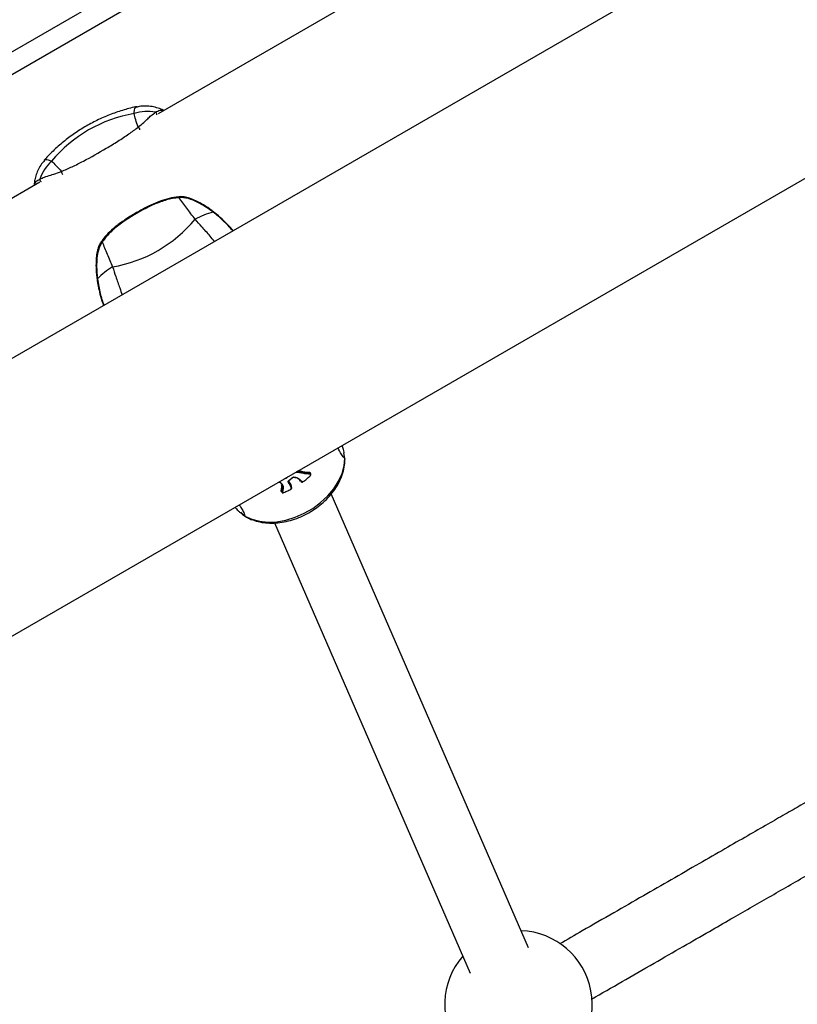
# Model space of a CAD drawing. Units: millimetres. Extents: x -7020 to 6982, y -5577 to 13375.
# Drawn here: x 1708 to 1904, y -1782 to -1535 of the extents above; entities that cross this region are included whole.
import ezdxf

# ---------------------------------------------------------------- set-up
doc = ezdxf.new("R2010")
doc.units = ezdxf.units.MM
doc.styles.add('SLDTEXTSTYLE0', font='TXT', dxfattribs={"width": 0.7})
doc.dimstyles.new('SLDDIMSTYLE0', dxfattribs={"dimtxt": 5, "dimasz": 3.302, "dimexe": 0, "dimexo": 0.0625, "dimgap": 1.25, "dimtad": 2, "dimdec": 0, "dimrnd": 1e-09, "dimzin": 12, "dimdsep": 46, "dimtxsty": 'SLDTEXTSTYLE0', "dimsah": 1, "dimcen": 0.09, "dimadec": 0, "dimazin": 3, "dimtfac": 1, "dimtofl": 0, "dimtmove": 0, "dimatfit": 3, "dimfxl": 1, "dimfrac": 2, "dimtolj": 1, "dimtzin": 12, "dimarcsym": 0})

# ---------------------------------------------------------------- blocks, each defined once
blk = doc.blocks.new('_D_1')
at = {"color": 7, "linetype": 'Continuous', "lineweight": 0, "transparency": 16777216}
for p, q in [((4154.88, 3693.43), (-7014.15, 3693.43)), ((-7013.15, -3890.81), (-7013.15, 3693.43)), ((1906.76, -3890.81), (-7014.15, -3890.81))]:
    blk.add_line(p, q, dxfattribs=at)
at = {"color": 7, "linetype": 'Continuous', "lineweight": 18, "transparency": 16777216}
for points in [[(-7013.15, 3693.43), (-7013.66, 3690.13), (-7012.65, 3690.13)], [(-7013.15, -3890.81), (-7012.65, -3887.51), (-7013.66, -3887.51)]]:
    blk.add_solid(points, dxfattribs=at)
at = {"color": 7, "linetype": 'Continuous', "lineweight": 18, "transparency": 16777216, "insert": (-7019.6, -130.53), "char_height": 5, "attachment_point": 1, "rotation": 90, "style": 'SLDTEXTSTYLE0'}
blk.add_mtext('7584', dxfattribs=at)
blk = doc.blocks.new('_D_2')
at = {"color": 7, "linetype": 'Continuous', "lineweight": 0, "transparency": 16777216}
for p, q in [((6464.03, 3895.25), (6464.03, -5576.82)), ((-6132.09, -1072.96), (-6132.09, -5576.82)), ((-6132.09, -5575.82), (6464.03, -5575.82))]:
    blk.add_line(p, q, dxfattribs=at)
at = {"color": 7, "linetype": 'Continuous', "lineweight": 18, "transparency": 16777216}
for points in [[(-6132.09, -5575.82), (-6128.79, -5576.33), (-6128.79, -5575.31)], [(6464.03, -5575.82), (6460.73, -5575.31), (6460.73, -5576.33)]]:
    blk.add_solid(points, dxfattribs=at)
at = {"color": 7, "linetype": 'Continuous', "lineweight": 18, "transparency": 16777216, "insert": (158.68, -5569.37), "char_height": 5, "attachment_point": 1, "style": 'SLDTEXTSTYLE0'}
blk.add_mtext('12596', dxfattribs=at)

msp = doc.modelspace()

# ---------------------------------------------------------------- linework, layer by layer
at = {"color": 7, "linetype": 'Continuous', "lineweight": 25}
for p, q in [((1643.01, -1579.35), (2284.18, -1209.17)), ((2286.53, -1213.59), (1645.66, -1583.6)), ((2386.37, -1227.16), (1607.49, -1676.85)), ((1637.64, -1729.07), (2416.52, -1279.38)), ((1964.66, -1430.43), (1743.24, -1558.27)), ((1713.51, -1575.43), (1659.09, -1606.85)), ((1727.87, -1599.73), (1727.87, -1599.73)), ((1790.06, -1644.71), (1789.78, -1643.31)), ((1790.06, -1644.71), (1790.08, -1644.91)), ((1775.08, -1649.75), (1775.05, -1649.73)), ((1775.4, -1649.53), (1775.4, -1649.54)), ((1775.87, -1649.26), (1775.5, -1649.63)), ((1775.93, -1650.36), (1776.84, -1649.58)), ((1777.96, -1648.05), (1777.96, -1648.06)), ((1777.96, -1648.06), (1778.01, -1648.12)), ((1778.4, -1647.8), (1778.71, -1647.86)), ((1778.71, -1648), (1778.87, -1648.2)), ((1780.83, -1648.33), (1781.02, -1648.51)), ((1781.2, -1648.34), (1781.39, -1648.52)), ((1781.3, -1649.19), (1781.34, -1649.15)), ((1773.56, -1650.59), (1773.67, -1650.64)), ((1774.33, -1652.17), (1774.42, -1652.41)), ((1776.36, -1651.3), (1776.48, -1651.53)), ((1779.07, -1650.44), (1779.08, -1650.44)), ((1779.07, -1650.45), (1779.23, -1650.65)), ((1779.23, -1650.65), (1779.23, -1650.65)), ((1774.22, -1653.03), (1774.23, -1653.05)), ((1774.23, -1653.05), (1774.31, -1653.3)), ((1774.31, -1653.29), (1774.31, -1653.28)), ((1836.17, -1767.52), (1786.66, -1653.62)), ((1763.92, -1658.23), (1764.96, -1659.2)), ((1764.96, -1659.2), (1765.12, -1659.32)), ((1772.38, -1660.91), (1821.49, -1773.9))]:
    msp.add_line(p, q, dxfattribs=at)
at = {"color": 7, "linetype": 'Continuous', "lineweight": 25, "flags": 128}
for points in [[(1764.96, -1659.2), (1766.68, -1660), (1768.62, -1660.51), (1770.74, -1660.71), (1772.98, -1660.6), (1775.29, -1660.19), (1777.6, -1659.48), (1779.85, -1658.49), (1782, -1657.25), (1783.98, -1655.79), (1785.75, -1654.15), (1787.26, -1652.36), (1788.47, -1650.47), (1789.36, -1648.53), (1789.89, -1646.6), (1790.06, -1644.71)], [(1781.3, -1648.42), (1781.28, -1648.39), (1781.2, -1648.34), (1781.2, -1648.34), (1781.2, -1648.34)], [(1781.5, -1648.6), (1781.4, -1648.51), (1781.31, -1648.41)], [(1779.07, -1650.44), (1779.08, -1650.46), (1779.15, -1650.54), (1779.23, -1650.65)], [(1774.22, -1653.03), (1774.26, -1653.15), (1774.3, -1653.26), (1774.31, -1653.28)]]:
    msp.add_lwpolyline(points, dxfattribs=at)
at = {"color": 7, "linetype": 'Continuous', "lineweight": 25}
for centre, radius, start, end in [((1743.04, -1592.24), 34.54, 99.7619, 140.2381), ((1740.46, -1568.2), 10.52, 78.5105, 108.1574), ((1742.37, -1558.38), 0.527, 348.3229, 69.7506), ((1737.76, -1562.44), 0.907, 7.7893, 63.1325), ((1723.5, -1577.99), 10.52, 131.8426, 161.4895), ((1719.86, -1572.78), 0.907, 176.8675, 232.2107), ((1714.04, -1574.74), 0.527, 170.2494, 251.6771), ((1748.69, -1579.24), 0.316, 152.2441, 192.6574), ((1761.36, -1600.47), 18.06, 103.9185, 119.3888), ((1757.22, -1583.05), 0.233, 119.1775, 150.14), ((1725.94, -1562.64), 34.54, 279.7619, 320.2381), ((1728.95, -1590.64), 0.318, 47.4552, 87.5514), ((1741, -1612.23), 18.06, 120.6112, 136.0815), ((1727.99, -1599.94), 0.241, 90.2721, 120.2231), ((1775.01, -1649.65), 0.121, 307.4404, 342.8481), ((1775.58, -1649.44), 0.208, 207.8242, 247.0309), ((1776.83, -1649.56), 0.0205, 234.6648, 299.9437), ((1777.09, -1649.41), 0.0635, 266.2099, 325.5189), ((1777.94, -1648.03), 0.0388, 275.117, 324.883), ((1777.9, -1648.2), 0.13, 328.9259, 34.7117), ((1781.25, -1649.23), 0.0156, 350.2538, 45.5066), ((1781.29, -1649.18), 0.0171, 240.8872, 304.4667), ((1775.77, -1650.49), 0.0948, 294.2827, 23.1039), ((1775.92, -1650.34), 0.0224, 235.1793, 297.6336), ((1779, -1650.5), 0.0974, 41.7299, 128.2958), ((1779.3, -1650.58), 0.0976, 221.7711, 308.8003), ((1779.45, -1650.66), 0.0252, 7.1126, 40.0274), ((1774.13, -1653.07), 0.104, 23.2036, 105.6322), ((1774.4, -1653.24), 0.104, 203.3154, 285.918), ((1774.57, -1653.35), 0.0199, 197.4862, 239.8111), ((1833.61, -1781.71), 18.5, 139.1132, 87.8692)]:
    msp.add_arc(centre, radius, start, end, dxfattribs=at)
for points, knots in [([(1737.93, -1556.48), (1737.8, -1556.5), (1736.56, -1556.73), (1734.25, -1557.37), (1731, -1558.48), (1727.85, -1559.88), (1724.79, -1561.52), (1721.86, -1563.41), (1719.09, -1565.54), (1716.65, -1567.71), (1715.25, -1569.25), (1714.63, -1569.94)], [0, 0, 0, 0, 0.014131, 0.13902, 0.264189, 0.389836, 0.515917, 0.642487, 0.769627, 0.89742, 1, 1, 1, 1]), ([(1737.18, -1558.2), (1737.2, -1557.88), (1737.26, -1557.2), (1737.5, -1556.63), (1737.8, -1556.55), (1737.93, -1556.52)], [0, 0, 0, 0, 0.335098, 0.719157, 1, 1, 1, 1]), ([(1738.17, -1561.63), (1737.97, -1560.99), (1737.56, -1559.69), (1737.31, -1558.7), (1737.18, -1558.2)], [0, 0, 0, 0, 0.497551, 1, 1, 1, 1]), ([(1744.65, -1557.45), (1744.61, -1557.42), (1744.17, -1557.17), (1743.18, -1556.81), (1741.7, -1556.43), (1740.11, -1556.3), (1738.83, -1556.35), (1738.12, -1556.53), (1737.94, -1556.58)], [0, 0, 0, 0, 0.022839, 0.234936, 0.457121, 0.686855, 0.921956, 1, 1, 1, 1]), ([(1738.17, -1561.63), (1738.68, -1561.22), (1739.65, -1560.43), (1740.62, -1559.47), (1741.6, -1558.57), (1742.2, -1558.14), (1742.55, -1557.89)], [0, 0, 0, 0, 0.2373921, 0.4547257, 0.6769157, 1, 1, 1, 1]), ([(1742.55, -1557.89), (1742.94, -1557.67), (1743.72, -1557.24), (1744.35, -1557.38), (1744.66, -1557.44)], [0, 0, 0, 0, 0.503655, 1, 1, 1, 1]), ([(1718.96, -1572.73), (1719.85, -1572.34), (1721.65, -1571.57), (1725.47, -1569.65), (1729.31, -1567.48), (1733.11, -1565.17), (1735.83, -1563.38), (1737.42, -1562.19), (1738.17, -1561.63)], [0, 0, 0, 0, 0.136962, 0.277717, 0.56804, 0.718064, 0.867731, 1, 1, 1, 1]), ([(1714.69, -1570), (1714.45, -1570.27), (1713.86, -1570.93), (1713.17, -1572.11), (1712.6, -1573.45), (1712.26, -1574.78), (1712.1, -1575.72), (1712.09, -1576.19), (1712.09, -1576.25)], [0, 0, 0, 0, 0.158555, 0.376242, 0.584328, 0.783246, 0.973304, 1, 1, 1, 1]), ([(1714.65, -1569.96), (1714.74, -1569.86), (1714.95, -1569.64), (1715.57, -1569.72), (1716.2, -1570.01), (1716.48, -1570.15)], [0, 0, 0, 0, 0.271263, 0.664868, 1, 1, 1, 1]), ([(1716.48, -1570.15), (1716.85, -1570.5), (1717.58, -1571.22), (1718.5, -1572.22), (1718.96, -1572.73)], [0, 0, 0, 0, 0.4974563, 1, 1, 1, 1]), ([(1713.52, -1574.65), (1713.9, -1574.48), (1714.65, -1574.13), (1716.13, -1573.69), (1717.6, -1573.27), (1718.63, -1572.86), (1718.96, -1572.73)], [0, 0, 0, 0, 0.303735, 0.6127638, 0.8737386, 1, 1, 1, 1]), ([(1712.11, -1576.24), (1712.22, -1575.9), (1712.42, -1575.29), (1713.19, -1574.84), (1713.52, -1574.65)], [0, 0, 0, 0, 0.563282, 1, 1, 1, 1]), ([(1748.41, -1579.13), (1748.18, -1579.15), (1747.16, -1579.21), (1745.39, -1579.63), (1743.08, -1580.41), (1740.69, -1581.48), (1738.01, -1582.93), (1735.36, -1584.51), (1732.98, -1586.18), (1731.13, -1587.79), (1729.81, -1589.16), (1729.19, -1590.06), (1729, -1590.34)], [0, 0, 0, 0, 0.029781, 0.13524, 0.236976, 0.349007, 0.477047, 0.634198, 0.751229, 0.857065, 0.954556, 1, 1, 1, 1]), ([(1748.38, -1579.31), (1747.36, -1579.47), (1745.29, -1579.78), (1741.26, -1581.32), (1737.38, -1583.43), (1733.66, -1585.89), (1731.11, -1587.97), (1729.79, -1589.63), (1729.16, -1590.4)], [0, 0, 0, 0, 0.136962, 0.277717, 0.56804, 0.718064, 0.867731, 1, 1, 1, 1]), ([(1757.02, -1582.94), (1756.22, -1582.38), (1754.61, -1581.24), (1752.14, -1579.97), (1750.02, -1579.26), (1748.78, -1579.3), (1748.38, -1579.31)], [0, 0, 0, 0, 0.303735, 0.612764, 0.873739, 1, 1, 1, 1]), ([(1752.5, -1584.73), (1751.79, -1583.79), (1750.38, -1581.9), (1749.05, -1580.18), (1748.38, -1579.31)], [0, 0, 0, 0, 0.497456, 1, 1, 1, 1]), ([(1757.1, -1582.86), (1756.96, -1582.75), (1756.16, -1582.13), (1754.71, -1581.15), (1752.83, -1580.11), (1751.21, -1579.44), (1749.84, -1579.13), (1748.92, -1579.01), (1748.48, -1579.1), (1748.41, -1579.11)], [0, 0, 0, 0, 0.052805, 0.312824, 0.540262, 0.717755, 0.859956, 0.97818, 1, 1, 1, 1]), ([(1761.95, -1587.67), (1761.15, -1586.76), (1759.65, -1585.05), (1757.86, -1583.61), (1757.02, -1582.94)], [0, 0, 0, 0, 0.531796, 1, 1, 1, 1]), ([(1762.05, -1587.61), (1761.93, -1587.47), (1761.21, -1586.6), (1759.82, -1585.2), (1758.28, -1583.74), (1757.35, -1583.07), (1757.09, -1582.87)], [0, 0, 0, 0, 0.0820904, 0.4986984, 0.8581894, 1, 1, 1, 1]), ([(1757.36, -1590.32), (1756.99, -1589.87), (1755.94, -1588.61), (1754.3, -1586.72), (1753.07, -1585.36), (1752.5, -1584.73)], [0, 0, 0, 0, 0.231976, 0.646801, 1, 1, 1, 1]), ([(1728.98, -1590.34), (1728.9, -1590.43), (1728.59, -1590.82), (1728.24, -1591.67), (1727.87, -1592.91), (1727.65, -1594.48), (1727.6, -1596.4), (1727.68, -1598.2), (1727.84, -1599.34), (1727.89, -1599.73)], [0, 0, 0, 0, 0.0390732, 0.1515813, 0.283188, 0.4453363, 0.6446194, 0.8805331, 1, 1, 1, 1]), ([(1729.16, -1590.4), (1728.81, -1591.07), (1728.12, -1592.35), (1727.83, -1594.5), (1727.73, -1596.92), (1727.89, -1598.67), (1727.99, -1599.7)], [0, 0, 0, 0, 0.2373921, 0.4547257, 0.6769157, 1, 1, 1, 1]), ([(1729.16, -1590.4), (1729.58, -1591.41), (1730.4, -1593.42), (1731.33, -1595.59), (1731.8, -1596.68)], [0, 0, 0, 0, 0.4975509, 1, 1, 1, 1]), ([(1731.8, -1596.68), (1732.06, -1597.49), (1732.61, -1599.21), (1733.43, -1601.58), (1733.99, -1603.11), (1734.2, -1603.69)], [0, 0, 0, 0, 0.3532021, 0.7580094, 1, 1, 1, 1]), ([(1727.88, -1599.73), (1727.96, -1600.35), (1728.05, -1601.11), (1728.23, -1601.85), (1728.26, -1601.98)], [0, 0, 0, 0, 0.821273, 1, 1, 1, 1]), ([(1727.99, -1599.7), (1728.18, -1600.94), (1728.55, -1603.21), (1729.27, -1605.36), (1729.61, -1606.34)], [0, 0, 0, 0, 0.545335, 1, 1, 1, 1]), ([(1728.26, -1601.98), (1728.42, -1602.67), (1728.76, -1604.17), (1729.25, -1605.61), (1729.52, -1606.39)], [0, 0, 0, 0, 0.457175, 1, 1, 1, 1]), ([(2080.8, -1630.27), (2078.19, -1631.78), (2072.96, -1634.79), (2065.17, -1639.27), (2057.84, -1643.49), (2051.37, -1647.21), (2045.77, -1650.43), (2040.77, -1653.31), (2035.97, -1656.07), (2031.13, -1658.85), (2023.13, -1663.45), (2011.79, -1669.98), (1997.02, -1678.48), (1982, -1687.12), (1967.9, -1695.23), (1954.79, -1702.77), (1942.72, -1709.71), (1930.87, -1716.53), (1919.48, -1723.08), (1910.76, -1728.1), (1904.52, -1731.69), (1900.39, -1734.07), (1895.93, -1736.63), (1890.89, -1739.53), (1885.15, -1742.83), (1878.74, -1746.52), (1871.91, -1750.45), (1864.74, -1754.57), (1857.29, -1758.86), (1850.26, -1762.9), (1845.81, -1765.46), (1843.91, -1766.55)], [0, 0, 0, 0, 0.036806, 0.07341, 0.106108, 0.1349, 0.15847, 0.179013, 0.199269, 0.219705, 0.24032, 0.299856, 0.360413, 0.421009, 0.481604, 0.530084, 0.578563, 0.626928, 0.673413, 0.71742, 0.734329, 0.750851, 0.76897, 0.79022, 0.814599, 0.842107, 0.872745, 0.903579, 0.937042, 0.973136, 1, 1, 1, 1]), ([(1790.06, -1644.71), (1789.98, -1644.66), (1789.83, -1644.56), (1789.38, -1643.98), (1788.88, -1643.16), (1788.49, -1642.4), (1788.32, -1642.07)], [0, 0, 0, 0, 0.214426, 0.432324, 0.758314, 1, 1, 1, 1]), ([(1789.88, -1643.29), (1789.87, -1643.24), (1789.81, -1642.96), (1789.64, -1642.34), (1789.49, -1641.79), (1789.39, -1641.45)], [0, 0, 0, 0, 0.0639911, 0.4245319, 1, 1, 1, 1]), ([(1765.12, -1659.32), (1765.44, -1659.49), (1766.29, -1659.96), (1767.81, -1660.5), (1769.69, -1660.88), (1771.7, -1661), (1773.78, -1660.86), (1775.89, -1660.46), (1777.99, -1659.81), (1780.04, -1658.92), (1782, -1657.81), (1783.82, -1656.5), (1785.48, -1655.02), (1786.93, -1653.39), (1788.14, -1651.63), (1789.1, -1649.79), (1789.75, -1647.89), (1790.05, -1646.25), (1790.07, -1645.26), (1790.08, -1644.91)], [0, 0, 0, 0, 0.035944, 0.095235, 0.155276, 0.216306, 0.278003, 0.340045, 0.40219, 0.464356, 0.526558, 0.58885, 0.651284, 0.713921, 0.776794, 0.839841, 0.902799, 0.965258, 1, 1, 1, 1]), ([(1851.95, -1780.39), (1854.48, -1778.93), (1859.62, -1775.98), (1867.32, -1771.55), (1874.64, -1767.34), (1881.09, -1763.63), (1886.69, -1760.41), (1891.68, -1757.53), (1896.47, -1754.78), (1901.3, -1752), (1909.29, -1747.4), (1920.62, -1740.89), (1935.38, -1732.39), (1950.39, -1723.76), (1964.49, -1715.65), (1977.6, -1708.11), (1989.67, -1701.16), (2001.53, -1694.34), (2012.92, -1687.79), (2021.66, -1682.76), (2027.9, -1679.17), (2032.04, -1676.79), (2036.5, -1674.22), (2041.55, -1671.32), (2047.3, -1668.01), (2053.72, -1664.32), (2060.55, -1660.39), (2067.74, -1656.25), (2075.2, -1651.96), (2082.27, -1647.89), (2086.75, -1645.31), (2088.67, -1644.21)], [0, 0, 0, 0, 0.035735, 0.072372, 0.105098, 0.133914, 0.157503, 0.178064, 0.198337, 0.21879, 0.239423, 0.299008, 0.359615, 0.420261, 0.480906, 0.529425, 0.577945, 0.626349, 0.672873, 0.716916, 0.73384, 0.750376, 0.76851, 0.789776, 0.814176, 0.841707, 0.872371, 0.903232, 0.936725, 0.972851, 1, 1, 1, 1]), ([(1775.5, -1649.63), (1775.5, -1649.63), (1775.47, -1649.66), (1775.42, -1649.7), (1775.32, -1649.74), (1775.23, -1649.77), (1775.14, -1649.77), (1775.1, -1649.76), (1775.08, -1649.75)], [0, 0, 0, 0, 0.022986, 0.218588, 0.414239, 0.609765, 0.805023, 1, 1, 1, 1]), ([(1775.25, -1649.62), (1775.26, -1649.61), (1775.29, -1649.61), (1775.34, -1649.58), (1775.38, -1649.55), (1775.4, -1649.54), (1775.4, -1649.54)], [0, 0, 0, 0, 0.177087, 0.56569, 0.954307, 1, 1, 1, 1]), ([(1775.91, -1650.36), (1776.09, -1650.21), (1776.4, -1649.95), (1776.7, -1649.68), (1776.82, -1649.58)], [0, 0, 0, 0, 0.598959, 1, 1, 1, 1]), ([(1776.82, -1649.58), (1776.84, -1649.56), (1776.89, -1649.52), (1776.98, -1649.47), (1777.07, -1649.44), (1777.12, -1649.44), (1777.14, -1649.44)], [0, 0, 0, 0, 0.228359, 0.485818, 0.743093, 1, 1, 1, 1]), ([(1776.84, -1649.58), (1776.86, -1649.57), (1776.89, -1649.54), (1776.96, -1649.5), (1777.02, -1649.47), (1777.07, -1649.47), (1777.08, -1649.47), (1777.09, -1649.47)], [0, 0, 0, 0, 0.200246, 0.44829, 0.697508, 0.902485, 1, 1, 1, 1]), ([(1777.14, -1649.44), (1777.27, -1649.45), (1777.51, -1649.47), (1777.96, -1649.55), (1778.22, -1649.66), (1778.4, -1649.74)], [0, 0, 0, 0, 0.256999, 0.514202, 1, 1, 1, 1]), ([(1778.27, -1649.74), (1778.27, -1649.74), (1778.1, -1649.66), (1777.84, -1649.55), (1777.44, -1649.47), (1777.23, -1649.46), (1777.14, -1649.45)], [0, 0, 0, 0, 0.000032, 0.520526, 0.795028, 1, 1, 1, 1]), ([(1778.02, -1648.26), (1778, -1648.26), (1777.97, -1648.26), (1777.93, -1648.24), (1777.9, -1648.2), (1777.9, -1648.14), (1777.92, -1648.09), (1777.94, -1648.06)], [0, 0, 0, 0, 0.107737, 0.330791, 0.55371, 0.77672, 1, 1, 1, 1]), ([(1777.95, -1648.1), (1777.95, -1648.1), (1777.95, -1648.1), (1777.95, -1648.08), (1777.97, -1648.06), (1777.97, -1648.05)], [0, 0, 0, 0, 0.293146, 0.691127, 1, 1, 1, 1]), ([(1777.95, -1648.1), (1777.95, -1648.1), (1777.96, -1648.11), (1777.98, -1648.12), (1778, -1648.12), (1778.01, -1648.12)], [0, 0, 0, 0, 0.185914, 0.735027, 1, 1, 1, 1]), ([(1778.01, -1648.12), (1778.14, -1648.12), (1778.36, -1648.12), (1778.64, -1648.15), (1778.79, -1648.18), (1778.87, -1648.2), (1778.87, -1648.2)], [0, 0, 0, 0, 0.404942, 0.704012, 0.999955, 1, 1, 1, 1]), ([(1778.87, -1648.34), (1778.79, -1648.32), (1778.63, -1648.29), (1778.36, -1648.26), (1778.14, -1648.26), (1778.02, -1648.26)], [0, 0, 0, 0, 0.29833, 0.595421, 1, 1, 1, 1]), ([(1778.71, -1648), (1778.71, -1648), (1778.6, -1647.98), (1778.44, -1647.94), (1778.26, -1647.93), (1778.19, -1647.92)], [0, 0, 0, 0, 0.000072, 0.623473, 1, 1, 1, 1]), ([(1778.27, -1649.74), (1778.28, -1649.74), (1778.29, -1649.76), (1778.32, -1649.77), (1778.35, -1649.77), (1778.38, -1649.76), (1778.39, -1649.75), (1778.4, -1649.74), (1778.4, -1649.74)], [0, 0, 0, 0, 0.213536, 0.427066, 0.640785, 0.854906, 0.964014, 1, 1, 1, 1]), ([(1779.23, -1650.65), (1779.13, -1650.5), (1778.98, -1650.29), (1778.74, -1650.09), (1778.62, -1649.99), (1778.55, -1649.94), (1778.44, -1649.86), (1778.35, -1649.79), (1778.27, -1649.74)], [0, 0, 0, 0, 0.397947, 0.597445, 0.69744, 0.747443, 0.797551, 1, 1, 1, 1]), ([(1778.4, -1649.74), (1778.4, -1649.74), (1778.47, -1649.8), (1778.57, -1649.86), (1778.68, -1649.94), (1778.75, -1650), (1778.87, -1650.1), (1779.11, -1650.3), (1779.26, -1650.51), (1779.36, -1650.66)], [0, 0, 0, 0, 0.004005, 0.202969, 0.252709, 0.302448, 0.401928, 0.600927, 1, 1, 1, 1]), ([(1778.94, -1650.43), (1778.84, -1650.29), (1778.68, -1650.07), (1778.48, -1649.89), (1778.41, -1649.84), (1778.41, -1649.84)], [0, 0, 0, 0, 0.6653, 0.996945, 1, 1, 1, 1]), ([(1778.71, -1647.86), (1778.71, -1647.86), (1779.02, -1647.93), (1779.51, -1648.05), (1780.22, -1648.14), (1780.62, -1648.17), (1780.82, -1648.19)], [0, 0, 0, 0, 0.000592, 0.442778, 0.721662, 1, 1, 1, 1]), ([(1780.83, -1648.33), (1780.83, -1648.33), (1780.63, -1648.31), (1780.23, -1648.28), (1779.51, -1648.19), (1779.01, -1648.07), (1778.71, -1648)], [0, 0, 0, 0, 0.0000166, 0.2785972, 0.5579657, 1, 1, 1, 1]), ([(1778.87, -1648.2), (1779.06, -1648.24), (1779.45, -1648.33), (1780.16, -1648.45), (1780.69, -1648.49), (1781.02, -1648.51), (1781.02, -1648.51)], [0, 0, 0, 0, 0.276767, 0.552864, 0.999983, 1, 1, 1, 1]), ([(1781.03, -1648.65), (1780.7, -1648.63), (1780.17, -1648.59), (1779.45, -1648.47), (1779.06, -1648.38), (1778.87, -1648.34)], [0, 0, 0, 0, 0.447368, 0.724021, 1, 1, 1, 1]), ([(1779.47, -1650.64), (1779.64, -1650.52), (1779.99, -1650.26), (1780.59, -1649.8), (1781, -1649.44), (1781.26, -1649.22)], [0, 0, 0, 0, 0.280901, 0.561522, 1, 1, 1, 1]), ([(1780.83, -1648.33), (1780.83, -1648.32), (1780.81, -1648.3), (1780.8, -1648.26), (1780.81, -1648.22), (1780.82, -1648.2), (1780.82, -1648.19)], [0, 0, 0, 0, 0.25, 0.5, 0.75, 1, 1, 1, 1]), ([(1780.82, -1648.19), (1780.87, -1648.19), (1780.97, -1648.19), (1781.1, -1648.2), (1781.17, -1648.2), (1781.19, -1648.21)], [0, 0, 0, 0, 0.4027, 0.8054, 1, 1, 1, 1]), ([(1781.2, -1648.34), (1781.2, -1648.34), (1781.18, -1648.34), (1781.11, -1648.34), (1780.99, -1648.33), (1780.88, -1648.33), (1780.83, -1648.33), (1780.83, -1648.33)], [0, 0, 0, 0, 0.0000986, 0.1767721, 0.5883856, 0.9999014, 1, 1, 1, 1]), ([(1781.02, -1648.51), (1781.02, -1648.51), (1781.07, -1648.51), (1781.17, -1648.52), (1781.3, -1648.52), (1781.37, -1648.52), (1781.39, -1648.52), (1781.39, -1648.52)], [0, 0, 0, 0, 0.000098, 0.410619, 0.821238, 0.999902, 1, 1, 1, 1]), ([(1781.4, -1648.66), (1781.38, -1648.66), (1781.31, -1648.66), (1781.19, -1648.66), (1781.08, -1648.65), (1781.03, -1648.65)], [0, 0, 0, 0, 0.159569, 0.578396, 1, 1, 1, 1]), ([(1781.2, -1648.34), (1781.19, -1648.34), (1781.18, -1648.32), (1781.17, -1648.29), (1781.17, -1648.26), (1781.18, -1648.23), (1781.19, -1648.21), (1781.19, -1648.21), (1781.19, -1648.21)], [0, 0, 0, 0, 0.212797, 0.425565, 0.639194, 0.854651, 0.975191, 1, 1, 1, 1]), ([(1781.19, -1648.21), (1781.23, -1648.22), (1781.29, -1648.25), (1781.35, -1648.32), (1781.37, -1648.4), (1781.35, -1648.44), (1781.35, -1648.45)], [0, 0, 0, 0, 0.348424, 0.693236, 0.920607, 1, 1, 1, 1]), ([(1781.25, -1649.24), (1781.26, -1649.24), (1781.28, -1649.22), (1781.29, -1649.2), (1781.3, -1649.19)], [0, 0, 0, 0, 0.429077, 1, 1, 1, 1]), ([(1781.26, -1649.22), (1781.27, -1649.22), (1781.28, -1649.21), (1781.28, -1649.2), (1781.29, -1649.19)], [0, 0, 0, 0, 0.8363174, 1, 1, 1, 1]), ([(1781.29, -1649.19), (1781.34, -1649.13), (1781.41, -1649.03), (1781.49, -1648.9), (1781.52, -1648.83), (1781.53, -1648.78), (1781.49, -1648.71), (1781.44, -1648.69), (1781.4, -1648.66)], [0, 0, 0, 0, 0.292742, 0.42235, 0.527966, 0.599876, 0.695246, 1, 1, 1, 1]), ([(1781.34, -1649.15), (1781.36, -1649.11), (1781.43, -1649.02), (1781.51, -1648.9), (1781.56, -1648.78), (1781.56, -1648.69), (1781.53, -1648.63), (1781.51, -1648.6), (1781.5, -1648.6)], [0, 0, 0, 0, 0.1817703, 0.4963481, 0.6542917, 0.7845475, 0.9139561, 1, 1, 1, 1]), ([(1781.4, -1648.66), (1781.4, -1648.66), (1781.4, -1648.66), (1781.41, -1648.64), (1781.42, -1648.61), (1781.42, -1648.58), (1781.41, -1648.55), (1781.4, -1648.53), (1781.39, -1648.52)], [0, 0, 0, 0, 0.024539, 0.14976, 0.36412, 0.57664, 0.788305, 1, 1, 1, 1]), ([(1781.39, -1648.52), (1781.39, -1648.52), (1781.43, -1648.54), (1781.46, -1648.57), (1781.49, -1648.6)], [0, 0, 0, 0, 0.000236, 1, 1, 1, 1]), ([(1773.56, -1650.61), (1773.57, -1650.62), (1773.57, -1650.63), (1773.6, -1650.65), (1773.62, -1650.66), (1773.65, -1650.65), (1773.67, -1650.64), (1773.67, -1650.64), (1773.67, -1650.64)], [0, 0, 0, 0, 0.21369, 0.427376, 0.641198, 0.855308, 0.960928, 1, 1, 1, 1]), ([(1774.42, -1652.41), (1774.42, -1652.41), (1774.44, -1652.22), (1774.49, -1651.76), (1774.28, -1651.1), (1773.8, -1650.77), (1773.56, -1650.61)], [0, 0, 0, 0, 0.000015, 0.25541, 0.625909, 1, 1, 1, 1]), ([(1773.67, -1650.64), (1773.68, -1650.64), (1773.92, -1650.81), (1774.41, -1651.14), (1774.62, -1651.81), (1774.57, -1652.28), (1774.55, -1652.47)], [0, 0, 0, 0, 0.013225, 0.372645, 0.745253, 1, 1, 1, 1]), ([(1774.1, -1652.97), (1774.1, -1652.89), (1774.11, -1652.72), (1774.13, -1652.51), (1774.16, -1652.35), (1774.18, -1652.23), (1774.2, -1652.15), (1774.21, -1652.1)], [0, 0, 0, 0, 0.296179, 0.591709, 0.755037, 0.836692, 1, 1, 1, 1]), ([(1774.21, -1652.1), (1774.24, -1651.91), (1774.28, -1651.63), (1774.18, -1651.4), (1774.14, -1651.32)], [0, 0, 0, 0, 0.673945, 1, 1, 1, 1]), ([(1774.21, -1652.1), (1774.22, -1652.1), (1774.24, -1652.1), (1774.27, -1652.11), (1774.29, -1652.12), (1774.31, -1652.13), (1774.32, -1652.15), (1774.33, -1652.16), (1774.33, -1652.17)], [0, 0, 0, 0, 0.198717, 0.431088, 0.560534, 0.698501, 0.84499, 1, 1, 1, 1]), ([(1774.33, -1652.17), (1774.33, -1652.17), (1774.32, -1652.22), (1774.31, -1652.29), (1774.28, -1652.41), (1774.25, -1652.57), (1774.23, -1652.78), (1774.22, -1652.95), (1774.22, -1653.03)], [0, 0, 0, 0, 0.000038, 0.164163, 0.246027, 0.409072, 0.703257, 1, 1, 1, 1]), ([(1774.31, -1653.28), (1774.31, -1653.18), (1774.32, -1653), (1774.35, -1652.78), (1774.37, -1652.63), (1774.4, -1652.53), (1774.41, -1652.46), (1774.42, -1652.41), (1774.42, -1652.41)], [0, 0, 0, 0, 0.3303758, 0.6659654, 0.7498105, 0.8333548, 0.9999624, 1, 1, 1, 1]), ([(1774.55, -1652.47), (1774.54, -1652.52), (1774.52, -1652.59), (1774.5, -1652.69), (1774.47, -1652.84), (1774.44, -1653.06), (1774.43, -1653.24), (1774.43, -1653.34)], [0, 0, 0, 0, 0.167532, 0.251274, 0.335014, 0.66913, 1, 1, 1, 1]), ([(1774.55, -1653.36), (1774.86, -1653.23), (1775.51, -1652.96), (1776.14, -1652.64), (1776.47, -1652.48)], [0, 0, 0, 0, 0.475835, 1, 1, 1, 1]), ([(1775.81, -1650.58), (1775.81, -1650.57), (1775.8, -1650.54), (1775.8, -1650.49), (1775.84, -1650.42), (1775.89, -1650.38), (1775.91, -1650.36)], [0, 0, 0, 0, 0.16696, 0.44425, 0.721916, 1, 1, 1, 1]), ([(1776.43, -1651.66), (1776.37, -1651.55), (1776.25, -1651.34), (1776.04, -1650.98), (1775.9, -1650.73), (1775.81, -1650.58)], [0, 0, 0, 0, 0.293512, 0.587023, 1, 1, 1, 1]), ([(1775.86, -1650.46), (1775.86, -1650.46), (1775.86, -1650.46), (1775.87, -1650.44), (1775.89, -1650.4), (1775.92, -1650.37), (1775.93, -1650.36)], [0, 0, 0, 0, 0.1500456, 0.4274963, 0.704795, 1, 1, 1, 1]), ([(1775.86, -1650.45), (1776.01, -1650.71), (1776.21, -1651.07), (1776.42, -1651.43), (1776.48, -1651.53)], [0, 0, 0, 0, 0.7064885, 1, 1, 1, 1]), ([(1776.36, -1651.3), (1776.21, -1651.05), (1776.05, -1650.77), (1775.89, -1650.48), (1775.87, -1650.45)], [0, 0, 0, 0, 0.891789, 1, 1, 1, 1]), ([(1775.93, -1650.36), (1775.95, -1650.38), (1776.02, -1650.51), (1776.18, -1650.78), (1776.32, -1651.03), (1776.41, -1651.18)], [0, 0, 0, 0, 0.072059, 0.456948, 1, 1, 1, 1]), ([(1776.41, -1651.18), (1776.45, -1651.26), (1776.53, -1651.42), (1776.58, -1651.64), (1776.6, -1651.77), (1776.6, -1651.82)], [0, 0, 0, 0, 0.406991, 0.814624, 1, 1, 1, 1]), ([(1776.62, -1652.31), (1776.61, -1652.26), (1776.6, -1652.12), (1776.55, -1651.89), (1776.47, -1651.73), (1776.43, -1651.66)], [0, 0, 0, 0, 0.205665, 0.604461, 1, 1, 1, 1]), ([(1776.47, -1652.48), (1776.5, -1652.46), (1776.54, -1652.43), (1776.58, -1652.4), (1776.6, -1652.37), (1776.61, -1652.34), (1776.62, -1652.31), (1776.62, -1652.31)], [0, 0, 0, 0, 0.378004, 0.510484, 0.594098, 0.858631, 1, 1, 1, 1]), ([(1776.48, -1652.48), (1776.48, -1652.48), (1776.48, -1652.48), (1776.47, -1652.48), (1776.47, -1652.48), (1776.47, -1652.48)], [0, 0, 0, 0, 0.591556, 0.915441, 1, 1, 1, 1]), ([(1776.48, -1651.53), (1776.48, -1651.53), (1776.52, -1651.61), (1776.6, -1651.77), (1776.65, -1652), (1776.67, -1652.15), (1776.67, -1652.2), (1776.67, -1652.2)], [0, 0, 0, 0, 0.000045, 0.392451, 0.789981, 0.999955, 1, 1, 1, 1]), ([(1776.48, -1652.49), (1776.49, -1652.48), (1776.54, -1652.45), (1776.6, -1652.41), (1776.65, -1652.35), (1776.67, -1652.29), (1776.67, -1652.26), (1776.68, -1652.25)], [0, 0, 0, 0, 0.127203, 0.416489, 0.632516, 0.806029, 1, 1, 1, 1]), ([(1776.67, -1652.2), (1776.67, -1652.21), (1776.68, -1652.23), (1776.68, -1652.25), (1776.66, -1652.28), (1776.64, -1652.3), (1776.63, -1652.3), (1776.62, -1652.31), (1776.62, -1652.31)], [0, 0, 0, 0, 0.2124146, 0.4248094, 0.6377739, 0.8519741, 0.9731052, 1, 1, 1, 1]), ([(1779.09, -1650.47), (1779.07, -1650.47), (1779.03, -1650.48), (1778.97, -1650.47), (1778.95, -1650.44), (1778.94, -1650.43)], [0, 0, 0, 0, 0.246912, 0.623251, 1, 1, 1, 1]), ([(1779.07, -1650.44), (1779.07, -1650.44), (1779.07, -1650.44), (1779.07, -1650.45), (1779.07, -1650.45)], [0, 0, 0, 0, 0.606331, 1, 1, 1, 1]), ([(1779.23, -1650.65), (1779.24, -1650.66), (1779.26, -1650.68), (1779.3, -1650.7), (1779.35, -1650.71), (1779.41, -1650.69), (1779.45, -1650.68), (1779.47, -1650.66), (1779.47, -1650.66)], [0, 0, 0, 0, 0.155701, 0.328853, 0.50139, 0.707151, 0.963252, 1, 1, 1, 1]), ([(1779.36, -1650.66), (1779.36, -1650.66), (1779.37, -1650.67), (1779.39, -1650.67), (1779.42, -1650.67), (1779.45, -1650.66), (1779.46, -1650.65), (1779.47, -1650.64)], [0, 0, 0, 0, 0.213771, 0.427774, 0.64212, 0.856773, 1, 1, 1, 1]), ([(1774.23, -1653.07), (1774.23, -1653.07), (1774.2, -1653.07), (1774.16, -1653.06), (1774.11, -1653.02), (1774.1, -1652.99), (1774.1, -1652.97)], [0, 0, 0, 0, 0.009509, 0.339438, 0.669715, 1, 1, 1, 1]), ([(1774.22, -1653.04), (1774.22, -1653.05), (1774.23, -1653.05), (1774.23, -1653.05), (1774.23, -1653.05)], [0, 0, 0, 0, 0.746366, 1, 1, 1, 1]), ([(1774.31, -1653.29), (1774.31, -1653.3), (1774.31, -1653.32), (1774.34, -1653.34), (1774.37, -1653.37), (1774.42, -1653.39), (1774.48, -1653.39), (1774.53, -1653.38), (1774.56, -1653.37), (1774.56, -1653.37)], [0, 0, 0, 0, 0.022706, 0.194337, 0.347231, 0.512377, 0.713804, 0.957409, 1, 1, 1, 1]), ([(1774.43, -1653.34), (1774.43, -1653.34), (1774.43, -1653.35), (1774.45, -1653.36), (1774.47, -1653.37), (1774.5, -1653.37), (1774.53, -1653.36), (1774.55, -1653.36), (1774.55, -1653.36)], [0, 0, 0, 0, 0.1810489, 0.3621013, 0.5433411, 0.7248698, 0.9066633, 1, 1, 1, 1]), ([(1762.48, -1656.99), (1762.74, -1657.26), (1763.16, -1657.7), (1763.6, -1658.14), (1763.81, -1658.33), (1763.82, -1658.34)], [0, 0, 0, 0, 0.606175, 0.996614, 1, 1, 1, 1]), ([(1763.55, -1656.38), (1763.74, -1656.68), (1764.21, -1657.4), (1764.66, -1658.24), (1764.95, -1658.92), (1764.95, -1659.11), (1764.96, -1659.2)], [0, 0, 0, 0, 0.238075, 0.567588, 0.782473, 1, 1, 1, 1]), ([(1763.94, -1658.4), (1764.15, -1658.61), (1764.51, -1658.96), (1764.95, -1659.2), (1765.14, -1659.3)], [0, 0, 0, 0, 0.590917, 1, 1, 1, 1])]:
    msp.add_open_spline(points, degree=3, knots=knots, dxfattribs=at)
for points in [[(1778.71, -1648), (1778.7, -1647.99), (1778.69, -1647.97), (1778.68, -1647.93), (1778.69, -1647.89), (1778.7, -1647.87), (1778.71, -1647.86)], [(1778.87, -1648.34), (1778.87, -1648.33), (1778.89, -1648.31), (1778.89, -1648.27), (1778.89, -1648.23), (1778.88, -1648.21), (1778.87, -1648.2)], [(1781.03, -1648.65), (1781.04, -1648.64), (1781.05, -1648.62), (1781.05, -1648.58), (1781.04, -1648.54), (1781.03, -1648.52), (1781.02, -1648.51)], [(1774.42, -1652.41), (1774.43, -1652.42), (1774.44, -1652.44), (1774.47, -1652.46), (1774.51, -1652.47), (1774.53, -1652.47), (1774.55, -1652.47)], [(1776.41, -1651.18), (1776.4, -1651.19), (1776.38, -1651.2), (1776.36, -1651.24), (1776.35, -1651.27), (1776.36, -1651.29), (1776.36, -1651.3)], [(1776.48, -1651.53), (1776.48, -1651.54), (1776.49, -1651.56), (1776.48, -1651.6), (1776.46, -1651.63), (1776.44, -1651.65), (1776.43, -1651.66)]]:
    msp.add_open_spline(points, degree=3, dxfattribs=at)

# ---------------------------------------------------------------- dimensions: what is measured, and where the dimension line sits
at = {"color": 7, "linetype": 'Continuous', "lineweight": 18}
for base, p1, p2, angle, picture, middle in [((6464.03, -5575.82), (-6132.09, -1072.96), (6464.03, 3895.25), 0, '_D_2', (165.97, -5575.82)), ((-7013.15, 3693.43), (1906.76, -3890.81), (4154.88, 3693.43), 90, '_D_1', (-7013.15, -124.3))]:
    dim = msp.add_linear_dim(base=base, p1=p1, p2=p2, angle=angle, dimstyle='SLDDIMSTYLE0', dxfattribs=at)
    dim.commit()
    dim.dimension.update_dxf_attribs({"geometry": picture, "text_midpoint": middle, "dimtype": 160})

doc.saveas('drawing.dxf')
